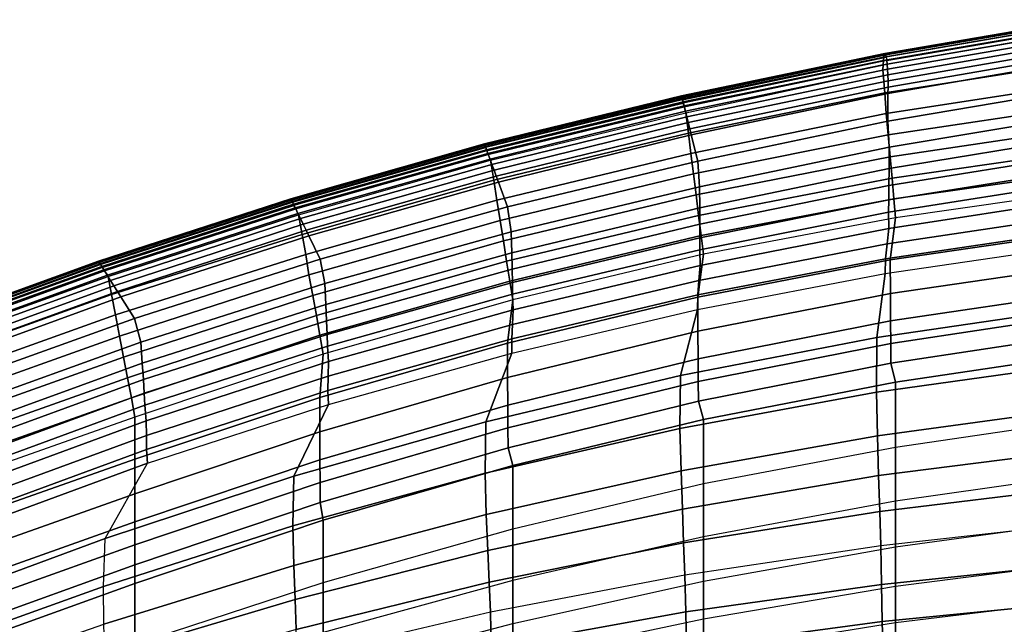
# Model space of a CAD drawing. Units: inches. Extents: x -10.3 to 10.3, y -10.9 to 10.9.
# Drawn here: x -4.3 to -1.6, y 9.1 to 10.8 of the extents above; entities that cross this region are included whole.
import ezdxf

# ---------------------------------------------------------------- set-up
doc = ezdxf.new("R2010")
doc.units = ezdxf.units.IN
doc.header["$MEASUREMENT"] = 0
doc.layers.add('AFUFU-3D-CH-SH', color=2, linetype='Continuous')

msp = doc.modelspace()

# ---------------------------------------------------------------- linework, layer by layer
at = {"layer": 'AFUFU-3D-CH-SH'}
for points in [[(-1.3388, 10.7594, 30.1386), (-1.3384, 10.7657, 30.1238), (-1.8833, 10.6718, 30.0941), (-1.8846, 10.6654, 30.1087)], [(-1.3384, 10.7657, 30.1238), (-1.338, 10.7688, 30.108), (-1.8819, 10.6751, 30.0783), (-1.8833, 10.6718, 30.0941)], [(-1.338, 10.7688, 30.108), (-1.3376, 10.7687, 30.0919), (-1.8805, 10.6751, 30.0623), (-1.8819, 10.6751, 30.0783)], [(-1.3376, 10.7687, 30.0919), (-1.3373, 10.7651, 30.0762), (-1.8791, 10.6717, 30.0466), (-1.8805, 10.6751, 30.0623)], [(-1.3373, 10.7651, 30.0762), (-1.3372, 10.7584, 30.0615), (-1.8779, 10.6652, 30.0319), (-1.8791, 10.6717, 30.0466)], [(-1.3396, 10.7248, 30.1714), (-1.3394, 10.7385, 30.1629), (-1.8867, 10.6443, 30.1328), (-1.8874, 10.6305, 30.1412)], [(-1.3394, 10.7385, 30.1629), (-1.3391, 10.7502, 30.1518), (-1.8857, 10.656, 30.1218), (-1.8867, 10.6443, 30.1328)], [(-1.3391, 10.7502, 30.1518), (-1.3388, 10.7594, 30.1386), (-1.8846, 10.6654, 30.1087), (-1.8857, 10.656, 30.1218)], [(-1.3364, 10.7492, 30.0456), (-1.3372, 10.7584, 30.0615), (-1.8779, 10.6652, 30.0319), (-1.8765, 10.656, 30.0161)], [(-1.3362, 10.7388, 30.0315), (-1.3364, 10.7492, 30.0456), (-1.8765, 10.656, 30.0161), (-1.8752, 10.6456, 30.002)], [(-1.3359, 10.7255, 30.0201), (-1.3362, 10.7388, 30.0315), (-1.8752, 10.6456, 30.002), (-1.8742, 10.6324, 29.9906)], [(-1.3366, 10.6521, 30.2032), (-1.8822, 10.5669, 30.1697), (-1.8874, 10.6305, 30.1412), (-1.3396, 10.7248, 30.1714)], [(-1.3357, 10.7101, 30.0119), (-1.3359, 10.7255, 30.0201), (-1.8742, 10.6324, 29.9906), (-1.8735, 10.617, 29.9823)], [(-1.3356, 10.6932, 30.0072), (-1.3357, 10.7101, 30.0119), (-1.8735, 10.617, 29.9823), (-1.8731, 10.6001, 29.9777)], [(-1.3355, 10.6757, 30.0062), (-1.3356, 10.6932, 30.0072), (-1.8731, 10.6001, 29.9777), (-1.873, 10.5826, 29.9766)], [(-1.8833, 10.6718, 30.0941), (-1.8819, 10.6751, 30.0783), (-2.443, 10.5584, 30.0335), (-2.4424, 10.5557, 30.0492)], [(-1.8819, 10.6751, 30.0783), (-1.8805, 10.6751, 30.0623), (-2.4429, 10.5579, 30.0176), (-2.443, 10.5584, 30.0335)], [(-1.8805, 10.6751, 30.0623), (-1.8791, 10.6717, 30.0466), (-2.442, 10.5544, 30.0021), (-2.4429, 10.5579, 30.0176)], [(-1.8846, 10.6654, 30.1087), (-1.8833, 10.6718, 30.0941), (-2.4424, 10.5557, 30.0492), (-2.4409, 10.5501, 30.064)], [(-1.8791, 10.6717, 30.0466), (-1.8779, 10.6652, 30.0319), (-2.4404, 10.5479, 29.9877), (-2.442, 10.5544, 30.0021)], [(-1.8857, 10.656, 30.1218), (-1.8846, 10.6654, 30.1087), (-2.4409, 10.5501, 30.064), (-2.4388, 10.5417, 30.0773)], [(-1.8779, 10.6652, 30.0319), (-1.8765, 10.656, 30.0161), (-2.4381, 10.5387, 29.9716), (-2.4404, 10.5479, 29.9877)], [(-1.8867, 10.6443, 30.1328), (-1.8857, 10.656, 30.1218), (-2.4388, 10.5417, 30.0773), (-2.4361, 10.5309, 30.0887)], [(-1.8752, 10.6456, 30.002), (-1.8765, 10.656, 30.0161), (-2.4381, 10.5387, 29.9716), (-2.4356, 10.5286, 29.9577)], [(-1.3343, 10.5935, 30.2258), (-1.8778, 10.5099, 30.1919), (-1.8822, 10.5669, 30.1697), (-1.3366, 10.6521, 30.2032)], [(-1.3358, 10.58, 30.0155), (-1.3356, 10.6584, 30.009), (-1.8732, 10.5653, 29.9792), (-1.8737, 10.4883, 29.985)], [(-1.3356, 10.6584, 30.009), (-1.3355, 10.6757, 30.0062), (-1.873, 10.5826, 29.9766), (-1.8732, 10.5653, 29.9792)], [(-1.8874, 10.6305, 30.1412), (-1.8867, 10.6443, 30.1328), (-2.4361, 10.5309, 30.0887), (-2.4313, 10.5114, 30.095)], [(-1.8742, 10.6324, 29.9906), (-1.8752, 10.6456, 30.002), (-2.4356, 10.5286, 29.9577), (-2.4324, 10.5158, 29.9464)], [(-1.8735, 10.617, 29.9823), (-1.8742, 10.6324, 29.9906), (-2.4324, 10.5158, 29.9464), (-2.4286, 10.5009, 29.9382)], [(-1.8822, 10.5669, 30.1697), (-2.4241, 10.4557, 30.1274), (-2.4313, 10.5114, 30.095), (-1.8874, 10.6305, 30.1412)], [(-1.8731, 10.6001, 29.9777), (-1.8735, 10.617, 29.9823), (-2.4286, 10.5009, 29.9382), (-2.4245, 10.4846, 29.9338)], [(-1.873, 10.5826, 29.9766), (-1.8731, 10.6001, 29.9777), (-2.4245, 10.4846, 29.9338), (-2.4203, 10.4677, 29.9331)], [(-1.8732, 10.5653, 29.9792), (-1.873, 10.5826, 29.9766), (-2.4203, 10.4677, 29.9331), (-2.4162, 10.4511, 29.9361)], [(-1.3312, 10.5321, 30.2373), (-1.8725, 10.4507, 30.2034), (-1.8778, 10.5099, 30.1919), (-1.3343, 10.5935, 30.2258)], [(-1.3416, 10.505, 29.9881), (-1.3358, 10.58, 30.0155), (-1.8737, 10.4883, 29.985), (-1.8699, 10.4165, 29.9581)], [(-2.4424, 10.5557, 30.0492), (-2.443, 10.5584, 30.0335), (-2.9869, 10.4256, 29.9805), (-2.986, 10.4232, 29.9961)], [(-2.443, 10.5584, 30.0335), (-2.4429, 10.5579, 30.0176), (-2.9867, 10.4252, 29.9647), (-2.9869, 10.4256, 29.9805)], [(-2.4429, 10.5579, 30.0176), (-2.442, 10.5544, 30.0021), (-2.9855, 10.4217, 29.9493), (-2.9867, 10.4252, 29.9647)], [(-2.4409, 10.5501, 30.064), (-2.4424, 10.5557, 30.0492), (-2.986, 10.4232, 29.9961), (-2.984, 10.4178, 30.0109)], [(-2.442, 10.5544, 30.0021), (-2.4404, 10.5479, 29.9877), (-2.9832, 10.4155, 29.935), (-2.9855, 10.4217, 29.9493)], [(-2.4388, 10.5417, 30.0773), (-2.4409, 10.5501, 30.064), (-2.984, 10.4178, 30.0109), (-2.9811, 10.4099, 30.0243)], [(-2.4381, 10.5387, 29.9716), (-2.4404, 10.5479, 29.9877), (-2.9832, 10.4155, 29.935), (-2.9798, 10.4065, 29.9187)], [(-1.8778, 10.5099, 30.1919), (-2.4172, 10.3998, 30.1484), (-2.4241, 10.4557, 30.1274), (-1.8822, 10.5669, 30.1697)], [(-1.8737, 10.4883, 29.985), (-1.8732, 10.5653, 29.9792), (-2.4162, 10.4511, 29.9361), (-2.398, 10.3785, 29.9436)], [(-2.4361, 10.5309, 30.0887), (-2.4388, 10.5417, 30.0773), (-2.9811, 10.4099, 30.0243), (-2.9773, 10.3997, 30.0357)], [(-2.4356, 10.5286, 29.9577), (-2.4381, 10.5387, 29.9716), (-2.9798, 10.4065, 29.9187), (-2.9762, 10.3965, 29.9047)], [(-2.4313, 10.5114, 30.095), (-2.4361, 10.5309, 30.0887), (-2.9773, 10.3997, 30.0357), (-2.9703, 10.3807, 30.0421)], [(-2.4324, 10.5158, 29.9464), (-2.4356, 10.5286, 29.9577), (-2.9762, 10.3965, 29.9047), (-2.9715, 10.3839, 29.8934)], [(-2.4286, 10.5009, 29.9382), (-2.4324, 10.5158, 29.9464), (-2.9715, 10.3839, 29.8934), (-2.9661, 10.3692, 29.8855)], [(-1.3286, 10.4699, 30.2379), (-1.8675, 10.3904, 30.2045), (-1.8725, 10.4507, 30.2034), (-1.3312, 10.5321, 30.2373)], [(-2.4241, 10.4557, 30.1274), (-2.9611, 10.3258, 30.0761), (-2.9703, 10.3807, 30.0421), (-2.4313, 10.5114, 30.095)], [(-2.4245, 10.4846, 29.9338), (-2.4286, 10.5009, 29.9382), (-2.9661, 10.3692, 29.8855), (-2.9602, 10.3532, 29.8813)], [(-1.8725, 10.4507, 30.2034), (-2.4098, 10.343, 30.1589), (-2.4172, 10.3998, 30.1484), (-1.8778, 10.5099, 30.1919)], [(-1.3427, 10.4445, 29.9366), (-1.3416, 10.505, 29.9881), (-1.8699, 10.4165, 29.9581), (-1.87, 10.3577, 29.9066)], [(-2.4203, 10.4677, 29.9331), (-2.4245, 10.4846, 29.9338), (-2.9602, 10.3532, 29.8813), (-2.9541, 10.3367, 29.8809)], [(-2.4162, 10.4511, 29.9361), (-2.4203, 10.4677, 29.9331), (-2.9541, 10.3367, 29.8809), (-2.9481, 10.3205, 29.8843)], [(-1.8699, 10.4165, 29.9581), (-1.8737, 10.4883, 29.985), (-2.398, 10.3785, 29.9436), (-2.3935, 10.3072, 29.9163)], [(-1.326, 10.4088, 30.2285), (-1.8621, 10.3316, 30.1957), (-1.8675, 10.3904, 30.2045), (-1.3286, 10.4699, 30.2379)], [(-2.4172, 10.3998, 30.1484), (-2.9528, 10.2704, 30.0954), (-2.9611, 10.3258, 30.0761), (-2.4241, 10.4557, 30.1274)], [(-2.398, 10.3785, 29.9436), (-2.4162, 10.4511, 29.9361), (-2.9481, 10.3205, 29.8843), (-2.9228, 10.2518, 29.8934)], [(-1.8675, 10.3904, 30.2045), (-2.4029, 10.2854, 30.1595), (-2.4098, 10.343, 30.1589), (-1.8725, 10.4507, 30.2034)], [(-1.3439, 10.3961, 29.8734), (-1.3427, 10.4445, 29.9366), (-1.87, 10.3577, 29.9066), (-1.8706, 10.3108, 29.8436)], [(-2.986, 10.4232, 29.9961), (-2.9869, 10.4256, 29.9805), (-3.5215, 10.2744, 29.9216), (-3.5203, 10.272, 29.9372)], [(-2.9869, 10.4256, 29.9805), (-2.9867, 10.4252, 29.9647), (-3.5213, 10.274, 29.9057), (-3.5215, 10.2744, 29.9216)], [(-2.9867, 10.4252, 29.9647), (-2.9855, 10.4217, 29.9493), (-3.5196, 10.2706, 29.8903), (-3.5213, 10.274, 29.9057)], [(-2.984, 10.4178, 30.0109), (-2.986, 10.4232, 29.9961), (-3.5203, 10.272, 29.9372), (-3.5178, 10.2669, 29.952)], [(-2.9855, 10.4217, 29.9493), (-2.9832, 10.4155, 29.935), (-3.5167, 10.2646, 29.8759), (-3.5196, 10.2706, 29.8903)], [(-2.9811, 10.4099, 30.0243), (-2.984, 10.4178, 30.0109), (-3.5178, 10.2669, 29.952), (-3.5141, 10.2593, 29.9654)], [(-2.9832, 10.4155, 29.935), (-2.9798, 10.4065, 29.9187), (-3.5125, 10.256, 29.8597), (-3.5167, 10.2646, 29.8759)], [(-2.9773, 10.3997, 30.0357), (-2.9811, 10.4099, 30.0243), (-3.5141, 10.2593, 29.9654), (-3.5093, 10.2495, 29.977)], [(-1.87, 10.3577, 29.9066), (-1.8699, 10.4165, 29.9581), (-2.3935, 10.3072, 29.9163), (-2.3926, 10.2496, 29.8648)], [(-1.3234, 10.3501, 30.2091), (-1.8572, 10.2741, 30.1772), (-1.8621, 10.3316, 30.1957), (-1.326, 10.4088, 30.2285)], [(-2.9762, 10.3965, 29.9047), (-2.9798, 10.4065, 29.9187), (-3.5125, 10.256, 29.8597), (-3.5077, 10.2462, 29.8457)], [(-2.9703, 10.3807, 30.0421), (-2.9773, 10.3997, 30.0357), (-3.5093, 10.2495, 29.977), (-3.4996, 10.2298, 29.9835)], [(-2.9715, 10.3839, 29.8934), (-2.9762, 10.3965, 29.9047), (-3.5077, 10.2462, 29.8457), (-3.5016, 10.2339, 29.8345)], [(-2.9661, 10.3692, 29.8855), (-2.9715, 10.3839, 29.8934), (-3.5016, 10.2339, 29.8345), (-3.4946, 10.2195, 29.8267)], [(-2.9611, 10.3258, 30.0761), (-3.4901, 10.1761, 30.0188), (-3.4996, 10.2298, 29.9835), (-2.9703, 10.3807, 30.0421)], [(-2.4098, 10.343, 30.1589), (-2.9433, 10.2143, 30.1044), (-2.9528, 10.2704, 30.0954), (-2.4172, 10.3998, 30.1484)], [(-1.8621, 10.3316, 30.1957), (-2.3958, 10.2285, 30.1507), (-2.4029, 10.2854, 30.1595), (-1.8675, 10.3904, 30.2045)], [(-1.3451, 10.3554, 29.805), (-1.3439, 10.3961, 29.8734), (-1.8706, 10.3108, 29.8436), (-1.8712, 10.2718, 29.7756)], [(-2.9602, 10.3532, 29.8813), (-2.9661, 10.3692, 29.8855), (-3.4946, 10.2195, 29.8267), (-3.487, 10.204, 29.8228)], [(-2.9541, 10.3367, 29.8809), (-2.9602, 10.3532, 29.8813), (-3.487, 10.204, 29.8228), (-3.4792, 10.188, 29.8227)], [(-2.3935, 10.3072, 29.9163), (-2.398, 10.3785, 29.9436), (-2.9228, 10.2518, 29.8934), (-2.9131, 10.1826, 29.8681)], [(-1.8706, 10.3108, 29.8436), (-1.87, 10.3577, 29.9066), (-2.3926, 10.2496, 29.8648), (-2.3925, 10.2041, 29.8026)], [(-1.3462, 10.3199, 29.7337), (-1.3451, 10.3554, 29.805), (-1.8712, 10.2718, 29.7756), (-1.8717, 10.2378, 29.705)], [(-2.9528, 10.2704, 30.0954), (-3.4802, 10.1206, 30.0361), (-3.4901, 10.1761, 30.0188), (-2.9611, 10.3258, 30.0761)], [(-2.9481, 10.3205, 29.8843), (-2.9541, 10.3367, 29.8809), (-3.4792, 10.188, 29.8227), (-3.4716, 10.1724, 29.8264)], [(-2.4029, 10.2854, 30.1595), (-2.9346, 10.1578, 30.1039), (-2.9433, 10.2143, 30.1044), (-2.4098, 10.343, 30.1589)], [(-1.8572, 10.2741, 30.1772), (-2.3885, 10.1729, 30.1326), (-2.3958, 10.2285, 30.1507), (-1.8621, 10.3316, 30.1957)], [(-1.3212, 10.2979, 30.1777), (-1.8528, 10.2221, 30.1472), (-1.8572, 10.2741, 30.1772), (-1.3234, 10.3501, 30.2091)], [(-2.9228, 10.2518, 29.8934), (-2.9481, 10.3205, 29.8843), (-3.4716, 10.1724, 29.8264), (-3.44, 10.1079, 29.8369)], [(-2.3926, 10.2496, 29.8648), (-2.3935, 10.3072, 29.9163), (-2.9131, 10.1826, 29.8681), (-2.9112, 10.1254, 29.8179)], [(-1.8712, 10.2718, 29.7756), (-1.8706, 10.3108, 29.8436), (-2.3925, 10.2041, 29.8026), (-2.3926, 10.1664, 29.7357)], [(-1.3455, 10.2728, 29.6244), (-1.3462, 10.3199, 29.7337), (-1.8717, 10.2378, 29.705), (-1.8707, 10.1927, 29.597)], [(-3.5213, 10.274, 29.9057), (-3.5215, 10.2744, 29.9216), (-4.0521, 10.1023, 29.854), (-4.0519, 10.102, 29.838)], [(-3.5215, 10.2744, 29.9216), (-3.5203, 10.272, 29.9372), (-4.0506, 10.0999, 29.8698), (-4.0521, 10.1023, 29.854)], [(-3.5196, 10.2706, 29.8903), (-3.5213, 10.274, 29.9057), (-4.0519, 10.102, 29.838), (-4.0499, 10.0988, 29.8224)], [(-3.5203, 10.272, 29.9372), (-3.5178, 10.2669, 29.952), (-4.0474, 10.0949, 29.8847), (-4.0506, 10.0999, 29.8698)], [(-2.3958, 10.2285, 30.1507), (-2.926, 10.1017, 30.0946), (-2.9346, 10.1578, 30.1039), (-2.4029, 10.2854, 30.1595)], [(-1.8717, 10.2378, 29.705), (-1.8712, 10.2718, 29.7756), (-2.3926, 10.1664, 29.7357), (-2.3927, 10.1336, 29.6665)], [(-1.8528, 10.2221, 30.1472), (-2.3822, 10.121, 30.1038), (-2.3885, 10.1729, 30.1326), (-1.8572, 10.2741, 30.1772)], [(-1.3516, 10.2286, 29.5131), (-1.3455, 10.2728, 29.6244), (-1.8707, 10.1927, 29.597), (-1.8754, 10.1499, 29.4873)], [(-1.8528, 10.2221, 30.1472), (-1.8669, 10.1059, 30.0473), (-1.3306, 10.1839, 30.0754), (-1.3212, 10.2979, 30.1777)], [(-3.5167, 10.2646, 29.8759), (-3.5196, 10.2706, 29.8903), (-4.0499, 10.0988, 29.8224), (-4.0462, 10.0929, 29.808)], [(-3.5178, 10.2669, 29.952), (-3.5141, 10.2593, 29.9654), (-4.0428, 10.0876, 29.8982), (-4.0474, 10.0949, 29.8847)], [(-3.5125, 10.256, 29.8597), (-3.5167, 10.2646, 29.8759), (-4.0462, 10.0929, 29.808), (-4.041, 10.0847, 29.7922)], [(-3.5141, 10.2593, 29.9654), (-3.5093, 10.2495, 29.977), (-4.0369, 10.0781, 29.9097), (-4.0428, 10.0876, 29.8982)], [(-3.5077, 10.2462, 29.8457), (-3.5125, 10.256, 29.8597), (-4.041, 10.0847, 29.7922), (-4.035, 10.0752, 29.778)], [(-3.5093, 10.2495, 29.977), (-3.4996, 10.2298, 29.9835), (-4.0254, 10.0598, 29.9162), (-4.0369, 10.0781, 29.9097)], [(-3.5016, 10.2339, 29.8345), (-3.5077, 10.2462, 29.8457), (-4.035, 10.0752, 29.778), (-4.0274, 10.0631, 29.7668)], [(-2.9433, 10.2143, 30.1044), (-3.4711, 10.0643, 30.0428), (-3.4802, 10.1206, 30.0361), (-2.9528, 10.2704, 30.0954)], [(-2.9131, 10.1826, 29.8681), (-2.9228, 10.2518, 29.8934), (-3.44, 10.1079, 29.8369), (-3.4274, 10.0401, 29.8138)], [(-2.3925, 10.2041, 29.8026), (-2.3926, 10.2496, 29.8648), (-2.9112, 10.1254, 29.8179), (-2.9102, 10.0803, 29.7568)], [(-3.4946, 10.2195, 29.8267), (-3.5016, 10.2339, 29.8345), (-4.0274, 10.0631, 29.7668), (-4.0187, 10.0491, 29.7592)], [(-3.4901, 10.1761, 30.0188), (-4.0158, 10.0096, 29.9465), (-4.0254, 10.0598, 29.9162), (-3.4996, 10.2298, 29.9835)], [(-3.487, 10.204, 29.8228), (-3.4946, 10.2195, 29.8267), (-4.0187, 10.0491, 29.7592), (-4.0092, 10.034, 29.7556)], [(-2.3885, 10.1729, 30.1326), (-2.9167, 10.0467, 30.0764), (-2.926, 10.1017, 30.0946), (-2.3958, 10.2285, 30.1507)], [(-2.3822, 10.121, 30.1038), (-2.3982, 10.0028, 30.0075), (-1.8669, 10.1059, 30.0473), (-1.8528, 10.2221, 30.1472)], [(-1.8707, 10.1927, 29.597), (-1.8717, 10.2378, 29.705), (-2.3927, 10.1336, 29.6665), (-2.3913, 10.0901, 29.5607)], [(-1.3572, 10.1862, 29.4013), (-1.3516, 10.2286, 29.5131), (-1.8754, 10.1499, 29.4873), (-1.8797, 10.1087, 29.3773)], [(-3.4792, 10.188, 29.8227), (-3.487, 10.204, 29.8228), (-4.0092, 10.034, 29.7556), (-3.9996, 10.0187, 29.756)], [(-2.9346, 10.1578, 30.1039), (-3.4603, 10.0074, 30.0404), (-3.4711, 10.0643, 30.0428), (-2.9433, 10.2143, 30.1044)], [(-2.3926, 10.1664, 29.7357), (-2.3925, 10.2041, 29.8026), (-2.9102, 10.0803, 29.7568), (-2.9096, 10.0429, 29.6911)], [(-1.8754, 10.1499, 29.4873), (-1.8707, 10.1927, 29.597), (-2.3913, 10.0901, 29.5607), (-2.3949, 10.0488, 29.4534)], [(-3.4802, 10.1206, 30.0361), (-4.0051, 9.9535, 29.9631), (-4.0158, 10.0096, 29.9465), (-3.4901, 10.1761, 30.0188)], [(-3.4716, 10.1724, 29.8264), (-3.4792, 10.188, 29.8227), (-3.9996, 10.0187, 29.756), (-3.9902, 10.0037, 29.7603)], [(-3.44, 10.1079, 29.8369), (-3.4716, 10.1724, 29.8264), (-3.9902, 10.0037, 29.7603), (-3.9527, 9.9441, 29.7732)], [(-2.9112, 10.1254, 29.8179), (-2.9131, 10.1826, 29.8681), (-3.4274, 10.0401, 29.8138), (-3.4244, 9.9827, 29.7653)], [(-2.3822, 10.121, 30.1038), (-2.9087, 9.995, 30.0484), (-2.9167, 10.0467, 30.0764), (-2.3885, 10.1729, 30.1326)], [(-2.3927, 10.1336, 29.6665), (-2.3926, 10.1664, 29.7357), (-2.9096, 10.0429, 29.6911), (-2.9091, 10.0105, 29.6231)], [(-1.3593, 10.1444, 29.2895), (-1.3572, 10.1862, 29.4013), (-1.8797, 10.1087, 29.3773), (-1.881, 10.0677, 29.2677)], [(-1.8669, 10.1059, 30.0473), (-1.8666, 10.0125, 29.9279), (-1.3304, 10.0912, 29.9543), (-1.3306, 10.1839, 30.0754)], [(-2.926, 10.1017, 30.0946), (-3.4501, 9.9518, 30.0295), (-3.4603, 10.0074, 30.0404), (-2.9346, 10.1578, 30.1039)], [(-1.8797, 10.1087, 29.3773), (-1.8754, 10.1499, 29.4873), (-2.3949, 10.0488, 29.4534), (-2.3981, 10.0087, 29.346)], [(-1.881, 10.0677, 29.2677), (-1.3593, 10.1444, 29.2895), (-1.358, 9.971, 28.7619), (-1.9041, 9.891, 28.7453)], [(-3.4711, 10.0643, 30.0428), (-3.994, 9.8953, 29.9685), (-4.0051, 9.9535, 29.9631), (-3.4802, 10.1206, 30.0361)], [(-2.9102, 10.0803, 29.7568), (-2.9112, 10.1254, 29.8179), (-3.4244, 9.9827, 29.7653), (-3.4225, 9.9374, 29.7055)], [(-2.9087, 9.995, 30.0484), (-2.9232, 9.8757, 29.9563), (-2.3982, 10.0028, 30.0075), (-2.3822, 10.121, 30.1038)], [(-2.3913, 10.0901, 29.5607), (-2.3927, 10.1336, 29.6665), (-2.9091, 10.0105, 29.6231), (-2.9072, 9.9676, 29.5191)], [(-1.881, 10.0677, 29.2677), (-1.8797, 10.1087, 29.3773), (-2.3981, 10.0087, 29.346), (-2.3986, 9.9687, 29.2389)], [(-4.0519, 10.102, 29.838), (-4.0521, 10.1023, 29.854), (-4.5297, 9.9292, 29.7825), (-4.5295, 9.9289, 29.7666)], [(-4.0521, 10.1023, 29.854), (-4.0506, 10.0999, 29.8698), (-4.5282, 9.9269, 29.7982), (-4.5297, 9.9292, 29.7825)], [(-4.0499, 10.0988, 29.8224), (-4.0519, 10.102, 29.838), (-4.5295, 9.9289, 29.7666), (-4.5275, 9.9259, 29.751)], [(-4.0506, 10.0999, 29.8698), (-4.0474, 10.0949, 29.8847), (-4.525, 9.922, 29.813), (-4.5282, 9.9269, 29.7982)], [(-4.0462, 10.0929, 29.808), (-4.0499, 10.0988, 29.8224), (-4.5275, 9.9259, 29.751), (-4.5238, 9.9202, 29.7366)], [(-4.0474, 10.0949, 29.8847), (-4.0428, 10.0876, 29.8982), (-4.5203, 9.9149, 29.8264), (-4.525, 9.922, 29.813)], [(-4.0462, 10.0929, 29.808), (-4.041, 10.0847, 29.7922), (-4.5185, 9.9122, 29.7208), (-4.5238, 9.9202, 29.7366)], [(-4.0428, 10.0876, 29.8982), (-4.0369, 10.0781, 29.9097), (-4.5142, 9.9057, 29.838), (-4.5203, 9.9149, 29.8264)], [(-4.035, 10.0752, 29.778), (-4.041, 10.0847, 29.7922), (-4.5185, 9.9122, 29.7208), (-4.5122, 9.9026, 29.7062)], [(-3.4274, 10.0401, 29.8138), (-3.44, 10.1079, 29.8369), (-3.9527, 9.9441, 29.7732), (-3.9354, 9.8785, 29.7529)], [(-2.9167, 10.0467, 30.0764), (-3.4411, 9.8975, 30.0106), (-3.4501, 9.9518, 30.0295), (-2.926, 10.1017, 30.0946)], [(-2.3949, 10.0488, 29.4534), (-2.3913, 10.0901, 29.5607), (-2.9072, 9.9676, 29.5191), (-2.9095, 9.9268, 29.4137)], [(-2.3982, 10.0028, 30.0075), (-2.3978, 9.9086, 29.8907), (-1.8666, 10.0125, 29.9279), (-1.8669, 10.1059, 30.0473)], [(-1.8666, 10.0125, 29.9279), (-1.8662, 9.9373, 29.7955), (-1.3302, 10.0169, 29.8209), (-1.3304, 10.0912, 29.9543)], [(-4.0369, 10.0781, 29.9097), (-4.0254, 10.0598, 29.9162), (-4.5029, 9.8886, 29.8479), (-4.5142, 9.9057, 29.838)], [(-4.0274, 10.0631, 29.7668), (-4.035, 10.0752, 29.778), (-4.5122, 9.9026, 29.7062), (-4.5042, 9.8905, 29.6948)], [(-4.0187, 10.0491, 29.7592), (-4.0274, 10.0631, 29.7668), (-4.5042, 9.8905, 29.6948), (-4.4949, 9.8764, 29.6872)], [(-4.4927, 9.8386, 29.878), (-4.5029, 9.8886, 29.8479), (-4.0254, 10.0598, 29.9162), (-4.0158, 10.0096, 29.9465)], [(-3.4603, 10.0074, 30.0404), (-3.9828, 9.8369, 29.9647), (-3.994, 9.8953, 29.9685), (-3.4711, 10.0643, 30.0428)], [(-2.9096, 10.0429, 29.6911), (-2.9102, 10.0803, 29.7568), (-3.4225, 9.9374, 29.7055), (-3.421, 9.9, 29.6408)], [(-2.3986, 9.9687, 29.2389), (-1.881, 10.0677, 29.2677), (-1.9041, 9.891, 28.7453), (-2.4462, 9.7867, 28.7231)], [(-4.0092, 10.034, 29.7556), (-4.0187, 10.0491, 29.7592), (-4.4949, 9.8764, 29.6872), (-4.4849, 9.8612, 29.6838)], [(-3.9996, 10.0187, 29.756), (-4.0092, 10.034, 29.7556), (-4.4849, 9.8612, 29.6838), (-4.4747, 9.8458, 29.6845)], [(-3.4244, 9.9827, 29.7653), (-3.4274, 10.0401, 29.8138), (-3.9354, 9.8785, 29.7529), (-3.9312, 9.8207, 29.7062)], [(-2.9087, 9.995, 30.0484), (-3.4319, 9.8448, 29.982), (-3.4411, 9.8975, 30.0106), (-2.9167, 10.0467, 30.0764)], [(-2.9091, 10.0105, 29.6231), (-2.9096, 10.0429, 29.6911), (-3.421, 9.9, 29.6408), (-3.4198, 9.8675, 29.5738)], [(-2.3981, 10.0087, 29.346), (-2.3949, 10.0488, 29.4534), (-2.9095, 9.9268, 29.4137), (-2.9114, 9.8873, 29.3081)], [(-4.4809, 9.7832, 29.8944), (-4.4927, 9.8386, 29.878), (-4.0158, 10.0096, 29.9465), (-4.0051, 9.9535, 29.9631)], [(-3.9902, 10.0037, 29.7603), (-3.9996, 10.0187, 29.756), (-4.4747, 9.8458, 29.6845), (-4.4648, 9.8309, 29.6893)], [(-3.9527, 9.9441, 29.7732), (-3.9902, 10.0037, 29.7603), (-4.4648, 9.8309, 29.6893), (-4.4269, 9.7733, 29.7041)], [(-3.4501, 9.9518, 30.0295), (-3.9719, 9.7797, 29.9525), (-3.9828, 9.8369, 29.9647), (-3.4603, 10.0074, 30.0404)], [(-2.9072, 9.9676, 29.5191), (-2.9091, 10.0105, 29.6231), (-3.4198, 9.8675, 29.5738), (-3.4173, 9.8246, 29.4714)], [(-2.9232, 9.8757, 29.9563), (-2.9229, 9.7809, 29.8427), (-2.3978, 9.9086, 29.8907), (-2.3982, 10.0028, 30.0075)], [(-2.3986, 9.9687, 29.2389), (-2.3981, 10.0087, 29.346), (-2.9114, 9.8873, 29.3081), (-2.911, 9.8479, 29.2028)], [(-2.3978, 9.9086, 29.8907), (-2.3973, 9.8328, 29.7601), (-1.8662, 9.9373, 29.7955), (-1.8666, 10.0125, 29.9279)], [(-1.8662, 9.9373, 29.7955), (-1.8657, 9.8751, 29.6565), (-1.3299, 9.9553, 29.6811), (-1.3302, 10.0169, 29.8209)], [(-3.4225, 9.9374, 29.7055), (-3.4244, 9.9827, 29.7653), (-3.9312, 9.8207, 29.7062), (-3.9281, 9.775, 29.6476)], [(-3.4319, 9.8448, 29.982), (-3.441, 9.726, 29.8943), (-2.9232, 9.8757, 29.9563), (-2.9087, 9.995, 30.0484)], [(-4.4684, 9.726, 29.8997), (-4.4809, 9.7832, 29.8944), (-4.0051, 9.9535, 29.9631), (-3.994, 9.8953, 29.9685)], [(-3.4411, 9.8975, 30.0106), (-3.9613, 9.7245, 29.9329), (-3.9719, 9.7797, 29.9525), (-3.4501, 9.9518, 30.0295)], [(-2.9095, 9.9268, 29.4137), (-2.9072, 9.9676, 29.5191), (-3.4173, 9.8246, 29.4714), (-3.4181, 9.7841, 29.3674)], [(-2.911, 9.8479, 29.2028), (-2.3986, 9.9687, 29.2389), (-2.4462, 9.7867, 28.7231), (-2.9828, 9.6588, 28.6935)], [(-1.9041, 9.891, 28.7453), (-1.358, 9.971, 28.7619), (-1.3583, 9.8169, 28.2313), (-1.9045, 9.7403, 28.2184)], [(-1.8657, 9.8751, 29.6565), (-1.8654, 9.8204, 29.5148), (-1.3297, 9.901, 29.5386), (-1.3299, 9.9553, 29.6811)], [(-3.9354, 9.8785, 29.7529), (-3.9527, 9.9441, 29.7732), (-4.4269, 9.7733, 29.7041), (-4.4355, 9.6976, 29.6822)], [(-3.421, 9.9, 29.6408), (-3.4225, 9.9374, 29.7055), (-3.9281, 9.775, 29.6476), (-3.9258, 9.7372, 29.5839)], [(-2.9114, 9.8873, 29.3081), (-2.9095, 9.9268, 29.4137), (-3.4181, 9.7841, 29.3674), (-3.4187, 9.745, 29.2633)], [(-2.3973, 9.8328, 29.7601), (-2.3969, 9.7701, 29.6225), (-1.8657, 9.8751, 29.6565), (-1.8662, 9.9373, 29.7955)], [(-4.4557, 9.6686, 29.8957), (-4.4684, 9.726, 29.8997), (-3.994, 9.8953, 29.9685), (-3.9828, 9.8369, 29.9647)], [(-3.4319, 9.8448, 29.982), (-3.9512, 9.6716, 29.9073), (-3.9613, 9.7245, 29.9329), (-3.4411, 9.8975, 30.0106)], [(-3.4198, 9.8675, 29.5738), (-3.421, 9.9, 29.6408), (-3.9258, 9.7372, 29.5839), (-3.9238, 9.7046, 29.5178)], [(-2.9229, 9.7809, 29.8427), (-2.9225, 9.7045, 29.7147), (-2.3973, 9.8328, 29.7601), (-2.3978, 9.9086, 29.8907)], [(-2.4462, 9.7867, 28.7231), (-1.9041, 9.891, 28.7453), (-1.9045, 9.7403, 28.2184), (-2.4472, 9.6402, 28.2011)], [(-1.8654, 9.8204, 29.5148), (-1.8528, 9.7681, 29.3749), (-1.3212, 9.8468, 29.3974), (-1.3297, 9.901, 29.5386)], [(-3.9312, 9.8207, 29.7062), (-3.9354, 9.8785, 29.7529), (-4.4355, 9.6976, 29.6822), (-4.43, 9.6393, 29.6374)], [(-3.4173, 9.8246, 29.4714), (-3.4198, 9.8675, 29.5738), (-3.9238, 9.7046, 29.5178), (-3.9205, 9.6615, 29.4165)], [(-3.441, 9.726, 29.8943), (-3.4409, 9.6307, 29.7842), (-2.9229, 9.7809, 29.8427), (-2.9232, 9.8757, 29.9563)], [(-2.911, 9.8479, 29.2028), (-2.9114, 9.8873, 29.3081), (-3.4187, 9.745, 29.2633), (-3.4175, 9.7062, 29.1594)], [(-2.3969, 9.7701, 29.6225), (-2.3965, 9.7153, 29.4823), (-1.8654, 9.8204, 29.5148), (-1.8657, 9.8751, 29.6565)], [(-4.4434, 9.6123, 29.8834), (-4.4557, 9.6686, 29.8957), (-3.9828, 9.8369, 29.9647), (-3.9719, 9.7797, 29.9525)], [(-3.9512, 9.6716, 29.9073), (-3.9512, 9.5555, 29.8231), (-3.441, 9.726, 29.8943), (-3.4319, 9.8448, 29.982)], [(-3.4175, 9.7062, 29.1594), (-2.911, 9.8479, 29.2028), (-2.9828, 9.6588, 28.6935), (-3.5125, 9.5084, 28.655)], [(-1.3212, 9.8468, 29.3974), (-1.8528, 9.7681, 29.3749), (-1.8528, 9.5889, 28.8474), (-1.3212, 9.667, 28.8655)], [(-3.9281, 9.775, 29.6476), (-3.9312, 9.8207, 29.7062), (-4.43, 9.6393, 29.6374), (-4.4259, 9.5931, 29.5801)], [(-3.4181, 9.7841, 29.3674), (-3.4173, 9.8246, 29.4714), (-3.9205, 9.6615, 29.4165), (-3.9199, 9.6211, 29.3139)], [(-2.9225, 9.7045, 29.7147), (-2.9221, 9.6415, 29.5793), (-2.3969, 9.7701, 29.6225), (-2.3973, 9.8328, 29.7601)], [(-2.3965, 9.7153, 29.4823), (-2.3822, 9.665, 29.3442), (-1.8528, 9.7681, 29.3749), (-1.8654, 9.8204, 29.5148)], [(-1.9045, 9.7403, 28.2184), (-1.3583, 9.8169, 28.2313), (-1.3567, 9.6942, 27.6925), (-1.9021, 9.6202, 27.6829)], [(-3.4187, 9.745, 29.2633), (-3.4181, 9.7841, 29.3674), (-3.9199, 9.6211, 29.3139), (-3.9192, 9.5824, 29.2109)], [(-2.9828, 9.6588, 28.6935), (-2.4462, 9.7867, 28.7231), (-2.4472, 9.6402, 28.2011), (-2.9848, 9.517, 28.1778)], [(-4.4317, 9.5578, 29.8637), (-4.4434, 9.6123, 29.8834), (-3.9719, 9.7797, 29.9525), (-3.9613, 9.7245, 29.9329)], [(-3.9258, 9.7372, 29.5839), (-3.9281, 9.775, 29.6476), (-4.4259, 9.5931, 29.5801), (-4.4227, 9.5552, 29.5176)], [(-3.4409, 9.6307, 29.7842), (-3.4407, 9.5539, 29.6594), (-2.9225, 9.7045, 29.7147), (-2.9229, 9.7809, 29.8427)], [(-2.9221, 9.6415, 29.5793), (-2.9218, 9.5866, 29.4411), (-2.3965, 9.7153, 29.4823), (-2.3969, 9.7701, 29.6225)], [(-1.8528, 9.7681, 29.3749), (-2.3822, 9.665, 29.3442), (-2.3822, 9.4878, 28.8219), (-1.8528, 9.5889, 28.8474)], [(-3.9238, 9.7046, 29.5178), (-3.9258, 9.7372, 29.5839), (-4.4227, 9.5552, 29.5176), (-4.42, 9.5223, 29.4525)], [(-3.4175, 9.7062, 29.1594), (-3.4187, 9.745, 29.2633), (-3.9192, 9.5824, 29.2109), (-3.9171, 9.5442, 29.1082)], [(-2.4472, 9.6402, 28.2011), (-1.9045, 9.7403, 28.2184), (-1.9021, 9.6202, 27.6829), (-2.4443, 9.5229, 27.6696)], [(-4.4209, 9.5055, 29.8381), (-4.4317, 9.5578, 29.8637), (-3.9613, 9.7245, 29.9329), (-3.9512, 9.6716, 29.9073)], [(-3.9205, 9.6615, 29.4165), (-3.9238, 9.7046, 29.5178), (-4.42, 9.5223, 29.4525), (-4.4161, 9.4791, 29.3528)], [(-3.9171, 9.5442, 29.1082), (-3.4175, 9.7062, 29.1594), (-3.5125, 9.5084, 28.655), (-4.0338, 9.3361, 28.6058)], [(-3.9512, 9.5555, 29.8231), (-3.9512, 9.4597, 29.7162), (-3.4409, 9.6307, 29.7842), (-3.441, 9.726, 29.8943)], [(-3.4407, 9.5539, 29.6594), (-3.4405, 9.4906, 29.5271), (-2.9221, 9.6415, 29.5793), (-2.9225, 9.7045, 29.7147)], [(-2.9218, 9.5866, 29.4411), (-2.9087, 9.5378, 29.305), (-2.3822, 9.665, 29.3442), (-2.3965, 9.7153, 29.4823)], [(-1.9021, 9.6202, 27.6829), (-1.3567, 9.6942, 27.6925), (-1.3547, 9.5797, 27.1521), (-1.8991, 9.51, 27.1452)], [(-4.4209, 9.5055, 29.8381), (-4.4187, 9.3902, 29.7551), (-3.9512, 9.5555, 29.8231), (-3.9512, 9.6716, 29.9073)], [(-3.9199, 9.6211, 29.3139), (-3.9205, 9.6615, 29.4165), (-4.4161, 9.4791, 29.3528), (-4.4141, 9.439, 29.2517)], [(-3.5125, 9.5084, 28.655), (-2.9828, 9.6588, 28.6935), (-2.9848, 9.517, 28.1778), (-3.5157, 9.3713, 28.1474)], [(-2.9087, 9.3632, 28.7894), (-2.3822, 9.4878, 28.8219), (-2.3822, 9.665, 29.3442), (-2.9087, 9.5378, 29.305)], [(-1.8528, 9.5889, 28.8474), (-1.3212, 9.667, 28.8655), (-1.3212, 9.5152, 28.325), (-1.8528, 9.4393, 28.3107)], [(-3.9192, 9.5824, 29.2109), (-3.9199, 9.6211, 29.3139), (-4.4141, 9.439, 29.2517), (-4.4121, 9.4008, 29.1501)], [(-3.9512, 9.4597, 29.7162), (-3.9512, 9.3824, 29.5951), (-3.4407, 9.5539, 29.6594), (-3.4409, 9.6307, 29.7842)], [(-3.4405, 9.4906, 29.5271), (-3.4404, 9.4356, 29.3915), (-2.9218, 9.5866, 29.4411), (-2.9221, 9.6415, 29.5793)], [(-2.9848, 9.517, 28.1778), (-2.4472, 9.6402, 28.2011), (-2.4443, 9.5229, 27.6696), (-2.9819, 9.403, 27.6523)], [(-2.4443, 9.5229, 27.6696), (-1.9021, 9.6202, 27.6829), (-1.8991, 9.51, 27.1452), (-2.4405, 9.4176, 27.1357)], [(-3.9171, 9.5442, 29.1082), (-3.9192, 9.5824, 29.2109), (-4.4121, 9.4008, 29.1501), (-4.4093, 9.3633, 29.0486)], [(-3.4404, 9.4356, 29.3915), (-3.4319, 9.3866, 29.2568), (-2.9087, 9.5378, 29.305), (-2.9218, 9.5866, 29.4411)], [(-2.3822, 9.4878, 28.8219), (-1.8528, 9.5889, 28.8474), (-1.8528, 9.4393, 28.3107), (-2.3822, 9.341, 28.2902)], [(-1.8991, 9.51, 27.1452), (-1.3547, 9.5797, 27.1521), (-1.3524, 9.4767, 26.6092), (-1.8961, 9.4112, 26.6062)], [(-3.9171, 9.5442, 29.1082), (-4.4093, 9.3633, 29.0486), (-4.48, 9.1711, 28.5574), (-4.0338, 9.3361, 28.6058)], [(-4.4187, 9.3902, 29.7551), (-4.4146, 9.2955, 29.6507), (-3.9512, 9.4597, 29.7162), (-3.9512, 9.5555, 29.8231)], [(-3.9512, 9.3824, 29.5951), (-3.9512, 9.3186, 29.4663), (-3.4405, 9.4906, 29.5271), (-3.4407, 9.5539, 29.6594)], [(-2.9087, 9.5378, 29.305), (-3.4319, 9.3866, 29.2568), (-3.4319, 9.2152, 28.7495), (-2.9087, 9.3632, 28.7894)], [(-3.5157, 9.3713, 28.1474), (-2.9848, 9.517, 28.1778), (-2.9819, 9.403, 27.6523), (-3.5133, 9.2614, 27.6308)], [(-2.9819, 9.403, 27.6523), (-2.4443, 9.5229, 27.6696), (-2.4405, 9.4176, 27.1357), (-2.9778, 9.3032, 27.124)], [(-1.3212, 9.5152, 28.325), (-1.8528, 9.4393, 28.3107), (-1.8528, 9.3129, 27.7681), (-1.3212, 9.3856, 27.7787)], [(-4.0338, 9.3361, 28.6058), (-3.5125, 9.5084, 28.655), (-3.5157, 9.3713, 28.1474), (-4.0382, 9.2038, 28.1085)], [(-3.9512, 9.3186, 29.4663), (-3.9512, 9.2633, 29.3336), (-3.4404, 9.4356, 29.3915), (-3.4405, 9.4906, 29.5271)], [(-2.3822, 9.341, 28.2902), (-2.9087, 9.2202, 28.2642), (-2.9087, 9.3632, 28.7894), (-2.3822, 9.4878, 28.8219)], [(-2.4405, 9.4176, 27.1357), (-1.8991, 9.51, 27.1452), (-1.8961, 9.4112, 26.6062), (-2.4371, 9.3241, 26.6016)], [(-4.4146, 9.2955, 29.6507), (-4.4096, 9.2192, 29.533), (-3.9512, 9.3824, 29.5951), (-3.9512, 9.4597, 29.7162)], [(-1.8961, 9.4112, 26.6062), (-1.3524, 9.4767, 26.6092), (-1.3502, 9.3769, 26.0654), (-1.8932, 9.3163, 26.0681)], [(-3.9512, 9.2633, 29.3336), (-3.9512, 9.2118, 29.1994), (-3.4319, 9.3866, 29.2568), (-3.4404, 9.4356, 29.3915)], [(-1.8528, 9.4393, 28.3107), (-2.3822, 9.341, 28.2902), (-2.3822, 9.2183, 27.7524), (-1.8528, 9.3129, 27.7681)], [(-3.5133, 9.2614, 27.6308), (-2.9819, 9.403, 27.6523), (-2.9778, 9.3032, 27.124), (-3.5095, 9.1675, 27.111)], [(-2.9778, 9.3032, 27.124), (-2.4405, 9.4176, 27.1357), (-2.4371, 9.3241, 26.6016), (-2.9742, 9.2153, 26.5965)], [(-2.4371, 9.3241, 26.6016), (-1.8961, 9.4112, 26.6062), (-1.8932, 9.3163, 26.0681), (-2.4335, 9.2353, 26.0709)], [(-4.4096, 9.2192, 29.533), (-4.4047, 9.1564, 29.4075), (-3.9512, 9.3186, 29.4663), (-3.9512, 9.3824, 29.5951)], [(-3.4319, 9.3866, 29.2568), (-3.9512, 9.2118, 29.1994), (-3.9512, 9.0443, 28.7017), (-3.4319, 9.2152, 28.7495)], [(-1.3502, 9.3769, 26.0654), (-1.8932, 9.3163, 26.0681), (-1.8912, 9.2096, 25.4528), (-1.3483, 9.2662, 25.4489)], [(-1.8528, 9.3129, 27.7681), (-1.3212, 9.3856, 27.7787), (-1.3212, 9.2721, 27.2288), (-1.8528, 9.2033, 27.2218)], [(-4.0382, 9.2038, 28.1085), (-3.5157, 9.3713, 28.1474), (-3.5133, 9.2614, 27.6308), (-4.037, 9.0993, 27.6044)], [(-3.4319, 9.2152, 28.7495), (-2.9087, 9.3632, 28.7894), (-2.9087, 9.2202, 28.2642), (-3.4319, 9.0764, 28.2323)], [(-4.0338, 9.3361, 28.6058), (-4.48, 9.1711, 28.5574), (-4.4819, 9.0444, 28.0699), (-4.0382, 9.2038, 28.1085)], [(-2.9742, 9.2153, 26.5965), (-2.4371, 9.3241, 26.6016), (-2.4335, 9.2353, 26.0709), (-2.9701, 9.1329, 26.0738)], [(-2.9087, 9.102, 27.7329), (-2.3822, 9.2183, 27.7524), (-2.3822, 9.341, 28.2902), (-2.9087, 9.2202, 28.2642)], [(-4.4047, 9.1564, 29.4075), (-4.4009, 9.102, 29.2775), (-3.9512, 9.2633, 29.3336), (-3.9512, 9.3186, 29.4663)], [(-3.5095, 9.1675, 27.111), (-2.9778, 9.3032, 27.124), (-2.9742, 9.2153, 26.5965), (-3.5063, 9.085, 26.5917)], [(-1.8932, 9.3163, 26.0681), (-2.4335, 9.2353, 26.0709), (-2.4314, 9.1335, 25.4573), (-1.8912, 9.2096, 25.4528)], [(-2.3822, 9.2183, 27.7524), (-1.8528, 9.3129, 27.7681), (-1.8528, 9.2033, 27.2218), (-2.3822, 9.1132, 27.2108)], [(-1.3483, 9.2662, 25.4489), (-1.8912, 9.2096, 25.4528), (-1.8888, 9.1072, 24.836), (-1.3464, 9.1606, 24.8314)], [(-1.3212, 9.2721, 27.2288), (-1.8528, 9.2033, 27.2218), (-1.8528, 9.1043, 26.6734), (-1.3212, 9.1686, 26.677)], [(-4.4009, 9.102, 29.2775), (-4.3991, 9.051, 29.1447), (-3.9512, 9.2118, 29.1994), (-3.9512, 9.2633, 29.3336)], [(-4.037, 9.0993, 27.6044), (-3.5133, 9.2614, 27.6308), (-3.5095, 9.1675, 27.111), (-4.0344, 9.0115, 27.0972)], [(-3.9512, 9.0443, 28.7017), (-3.9512, 9.2118, 29.1994), (-4.3991, 9.051, 29.1447), (-4.396, 8.8875, 28.653)], [(-3.9512, 9.0443, 28.7017), (-3.4319, 9.2152, 28.7495), (-3.4319, 9.0764, 28.2323), (-3.9512, 8.9104, 28.1938)], [(-3.5063, 9.085, 26.5917), (-2.9742, 9.2153, 26.5965), (-2.9701, 9.1329, 26.0738), (-3.5019, 9.008, 26.0764)], [(-2.9087, 9.2202, 28.2642), (-3.4319, 9.0764, 28.2323), (-3.4319, 8.9636, 27.7087), (-2.9087, 9.102, 27.7329)], [(-2.4335, 9.2353, 26.0709), (-2.9701, 9.1329, 26.0738), (-2.9682, 9.0362, 25.4621), (-2.4314, 9.1335, 25.4573)], [(-2.3822, 9.1132, 27.2108), (-2.9087, 9.0019, 27.1978), (-2.9087, 9.102, 27.7329), (-2.3822, 9.2183, 27.7524)], [(-4.0382, 9.2038, 28.1085), (-4.4819, 9.0444, 28.0699), (-4.4775, 8.9463, 27.5773), (-4.037, 9.0993, 27.6044)], [(-1.8912, 9.2096, 25.4528), (-2.4314, 9.1335, 25.4573), (-2.4289, 9.0348, 24.8416), (-1.8888, 9.1072, 24.836)], [(-1.8528, 9.2033, 27.2218), (-2.3822, 9.1132, 27.2108), (-2.3822, 9.0191, 26.6673), (-1.8528, 9.1043, 26.6734)], [(-4.0344, 9.0115, 27.0972), (-3.5095, 9.1675, 27.111), (-3.5063, 9.085, 26.5917), (-4.0321, 8.9342, 26.5882)], [(-1.3464, 9.1606, 24.8314), (-1.8888, 9.1072, 24.836), (-1.8864, 9.0112, 24.2178), (-1.3445, 9.0616, 24.2128)], [(-1.8528, 9.1043, 26.6734), (-1.3212, 9.1686, 26.677), (-1.3212, 9.0688, 26.1244), (-1.8528, 9.0091, 26.1244)], [(-2.9701, 9.1329, 26.0738), (-3.5019, 9.008, 26.0764), (-3.5002, 8.9157, 25.4667), (-2.9682, 9.0362, 25.4621)], [(-2.4314, 9.1335, 25.4573), (-2.9682, 9.0362, 25.4621), (-2.9656, 8.9415, 24.848), (-2.4289, 9.0348, 24.8416)], [(-2.9087, 8.9129, 26.6607), (-2.3822, 9.0191, 26.6673), (-2.3822, 9.1132, 27.2108), (-2.9087, 9.0019, 27.1978)], [(-1.8888, 9.1072, 24.836), (-2.4289, 9.0348, 24.8416), (-2.4262, 8.9419, 24.2242), (-1.8864, 9.0112, 24.2178)], [(-2.3822, 9.0191, 26.6673), (-1.8528, 9.1043, 26.6734), (-1.8528, 9.0091, 26.1244), (-2.3822, 8.9289, 26.123)], [(-3.4319, 8.9636, 27.7087), (-2.9087, 9.102, 27.7329), (-2.9087, 9.0019, 27.1978), (-3.4319, 8.8687, 27.1816)]]:
    msp.add_3dface(points, dxfattribs=at)

doc.saveas('drawing.dxf')
